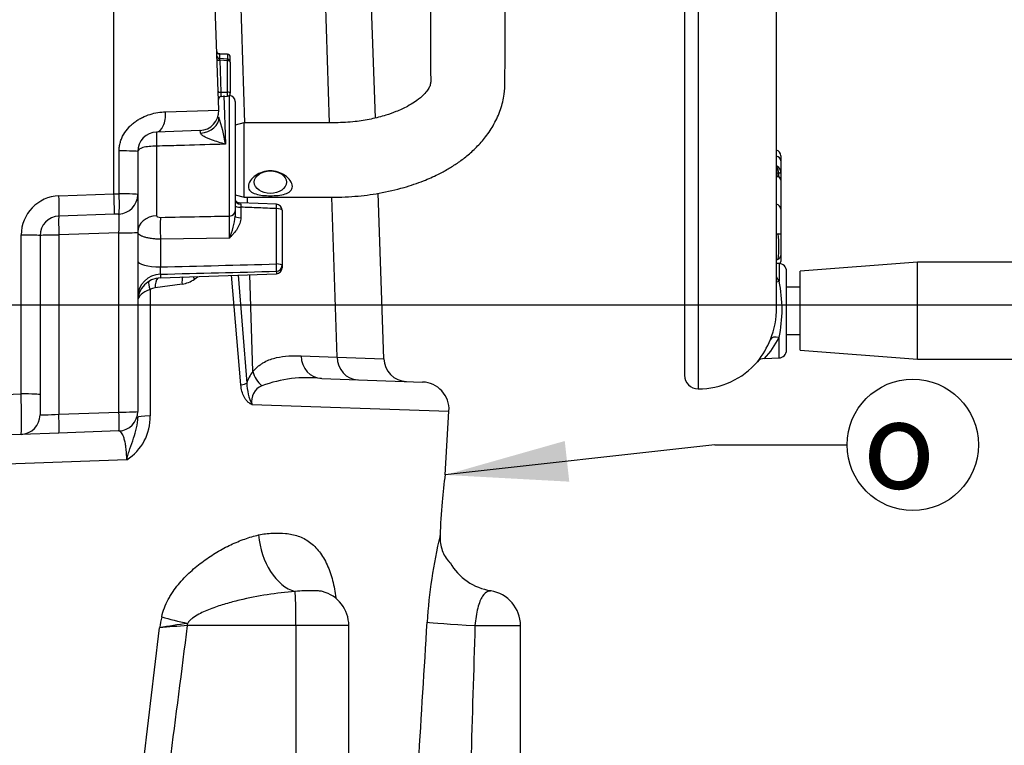
# Paper-space layout 'Sheet1' of a CAD drawing. Units: millimetres. Extents: x 0 to 4158, y 0 to 2940.
# Drawn here: x 2840 to 3092, y 1259 to 1445 of the extents above; entities that cross this region are included whole.
import ezdxf
from ezdxf.enums import TextEntityAlignment as Align

# ---------------------------------------------------------------- set-up
doc = ezdxf.new("R2010")
doc.units = ezdxf.units.MM
doc.header["$LTSCALE"] = 7
for name, color, linetype in [('Default', 7, 'Continuous'), ('tangent', 7, 'Continuous'), ('TSH-1', 7, 'Continuous'), ('visible', 7, 'Continuous')]:
    doc.layers.add(name, color=color, linetype=linetype)
doc.styles.add('GDT', font='gdt_____.ttf')
doc.styles.add('SEACAD_Arial', font='arial.ttf')
doc.dimstyles.new('ISO-InstDr', dxfattribs={"dimtxt": 22.4, "dimasz": 31.36, "dimexe": 11.2, "dimexo": 11.2, "dimgap": 5.6, "dimtad": 1, "dimdec": 0, "dimzin": 0, "dimdsep": 46, "dimtxsty": 'SEACAD_Arial', "dimblk1": '_SE_FILLED', "dimblk2": '_SE_FILLED', "dimsah": 1, "dimcen": 11.2, "dimadec": 0, "dimazin": 0, "dimtfac": 0.5, "dimtofl": 0, "dimtmove": 0, "dimatfit": 3, "dimfxl": 1, "dimtzin": 0, "dimarcsym": 0})

# ---------------------------------------------------------------- blocks, each defined once
blk = doc.blocks.new('SE4')
at = {"layer": 'tangent', "color": 7, "linetype": 'Continuous'}
for p, q in [((3013.58, 1750.37), (3013.58, 1350.37)), ((2919.27, 1418.39), (2916.87, 1493.31)), ((2897.64, 1418.4), (2896.46, 1455.26)), ((2891.12, 1435.92), (2891.16, 1434.91)), ((2893.16, 1435.9), (2893.16, 1434.66)), ((2893.16, 1434.23), (2891.19, 1434.36)), ((2891.19, 1434.36), (2891.48, 1426.18)), ((2893.16, 1426.26), (2893.16, 1434.23)), ((2891.48, 1426.18), (2893.16, 1426.26)), ((2892.19, 1425.33), (2892.67, 1412.92)), ((2893.68, 1394.57), (2893.68, 1425.34)), ((2877.32, 1421.21), (2890.93, 1421.6)), ((2865.45, 1400.25), (2865.45, 1411.22)), ((2875.04, 1412.42), (2875.04, 1394.62)), ((3034.2, 1405.49), (3033.66, 1405.5)), ((3033.66, 1405.5), (3033.66, 1404.72)), ((3034.2, 1405.49), (3034.2, 1405.58)), ((3034.2, 1404.59), (3034.2, 1405.49)), ((2850.04, 1399.71), (2864.13, 1400.2)), ((2864.13, 1400.21), (2865.45, 1400.25)), ((2898.3, 1397.87), (2898.25, 1399.35)), ((2921.19, 1358.49), (2919.88, 1399.4)), ((2896.58, 1396.81), (2896.58, 1394.14)), ((2905.68, 1382.31), (2905.68, 1396.46)), ((2840.39, 1349.09), (2840.39, 1389.72)), ((2865.39, 1390.25), (2850.04, 1389.72)), ((2850.04, 1389.72), (2850.04, 1343.91)), ((2865.39, 1344.44), (2865.39, 1390.25)), ((2893.68, 1388.94), (2876, 1388.65)), ((2876, 1388.65), (2876, 1381.54)), ((2905.68, 1380.45), (2905.68, 1379.82)), ((3034.25, 1382.44), (3034.25, 1377.88)), ((2876, 1379.7), (2876, 1378.78)), ((2896.58, 1351.38), (2894.17, 1379.42)), ((2895.92, 1379.48), (2898.11, 1351.85)), ((2899.68, 1354.8), (2898.89, 1379.58)), ((2881.55, 1377.14), (2874.67, 1376.18)), ((3034.25, 1358.3), (3034.25, 1363.49)), ((2911.97, 1358.81), (2921.19, 1358.49)), ((2921.19, 1358.49), (2933.15, 1358.05)), ((2818.85, 1348.34), (2840.39, 1349.09)), ((2899.39, 1346.39), (2949.82, 1344.71)), ((2850.04, 1343.91), (2865.39, 1344.44)), ((2867.39, 1332.28), (2832.33, 1330.99)), ((2910.69, 1289.87), (2882.94, 1289.87)), ((2910.69, 1289.87), (2910.69, 1254.87)), ((2924.2, 1289.87), (2910.69, 1289.87)), ((2956.47, 1289.87), (2968.13, 1289.87))]:
    blk.add_line(p, q, dxfattribs=at)
for centre, radius, start, end in [((2839.44, 1403.74), 54.01, 9.7882, 17.3757), ((3032.62, 1405.67), 2.02, 50.623, 61.3902), ((3031.29, 1405.45), 2.91, 2.4424, 34.7954), ((3032.71, 1405.64), 1.98, 5.6225, 53.1384), ((2850.39, 1389.72), 10, 92, 180), ((2931.77, 1398.03), 35.21, 180.7716, 181.9752), ((2608.01, 1391.76), 285.69, 359.4353, 0.5647), ((2874.03, 1397.01), 21.25, 337.6661, 353.2744), ((3005.06, 1386.78), 29.15, 353.5622, 6.3372), ((2313.21, 23739.33), 22364.87, 271.441939, 271.518005), ((2339.02, 23105.58), 21732.52, 271.415842, 271.494121), ((2880.1, 1385.44), 8.42, 279.9086, 303.2358), ((3019.36, 1369.89), 16.9, 28.2222, 32.6601), ((3001.33, 1370.69), 33.7, 347.6732, 12.3268), ((2874.99, 1373.08), 3.12, 95.7619, 120.6427), ((3010.87, 1371.44), 22.77, 321.6386, 338.33), ((3015.45, 1372.68), 20.92, 316.1113, 333.9564), ((2905.7, 1349.7), 7.89, 139.7289, 164.1546), ((2913.5, 1320.1), 33.14, 83.4964, 110.3577), ((2911.71, 1352.16), 13.6, 181.2928, 205.1239), ((2903.56, 1347.22), 4.25, 111.9305, 191.3178), ((2860.8, 1342.99), 12.57, 301.6066, 2.1845), ((3068.84, 1283.5), 124.8, 166.388, 176.6636), ((2966.45, 1321.36), 22.5, 222.5628, 223.4263), ((4819.64, 874.12), 1987.73, 167.861, 167.94272), ((2972.36, 673.8), 623.08, 98.2509, 98.91916), ((3211.02, -3175.87), 4477.78, 94.20172, 94.29393), ((-2769.1, 1998.26), 5696.26, 352.50125, 352.8562), ((-3609.11, 2044.61), 6528.7, 353.052213, 353.356829)]:
    blk.add_arc(centre, radius, start, end, dxfattribs=at)
for centre, major_axis, ratio, start_param, end_param in [((2891.22, 1434.68), (-0.75, -0.026), 0.427804, 0, 1.520934), ((2891.24, 1434.03), (0.102, -0.758), 0.007015, 3.159553, 4.266345), ((2893.13, 1433.91), (-0.75, 0), 0.429013, 3.141593, 4.677482), ((2891.51, 1426.5), (0.75, 0.026), 0.427804, 3.141593, 4.662527), ((2891.53, 1425.86), (-0.016, 0.75), 0.061316, 1.131725, 3.143223), ((2893.13, 1425.94), (-0.036, 0.749), 0.061359, 3.141593, 5.153091), ((2893.13, 1425.94), (-0.75, 0), 0.429013, 3.141593, 4.677482), ((2874.86, 1421.04), (0.17, -5), 0.492663, 0, 1.588517), ((2885.99, 1419.69), (-5, -0.17), 0.783993, 1.598212, 3.141593), ((2875.14, 1413.04), (-0.1, 3), 0.043029, 0, 1.778092), ((2865.21, 1411.04), (5, 0), 0.034941, 0, 1.522073), ((3033.18, 1408.7), (1.5, 0), 0.819152, 0, 1.300864), ((3033.61, 1406.37), (-0.01, -1.5), 0.049317, 0.952058, 2.092539), ((3033.66, 1406.86), (0.352, 0.355), 0.344187, 0.542575, 1.173848), ((3034.18, 1405.84), (0.5, 0), 0.523225, 4.749695, 6.283185), ((3034.18, 1405.78), (0.5, 0), 0.580703, 4.747296, 6.283185), ((3033.66, 1404.22), (-0.029, 0.499), 0.745234, 5.513476, 6.143998), ((2849.86, 1399.54), (-0.17, 5), 0.036116, 3.141593, 4.746034), ((2865.21, 1400.07), (0.17, -5), 0.049092, 0, 1.60401), ((2865.21, 1400.07), (5, 0), 0.03494, 0, 1.522902), ((2896.63, 1398.68), (1.5, 0), 0.751486, 3.141593, 4.665654), ((2893.63, 1395.87), (1.5, 0), 0.868172, 4.747296, 6.283185), ((2896.63, 1397.2), (1.5, 0), 0.258819, 3.141593, 4.677482), ((2905.63, 1396.07), (-0.06, -1.5), 0.025625, 1.833642, 3.143787), ((2905.63, 1396.07), (-1.5, 0), 0.258819, 3.141593, 4.677482), ((3033.18, 1396.28), (-1.5, 0), 0.89095, 3.141593, 4.442456), ((2850.21, 1389.54), (0.17, -5), 0.033683, 3.141593, 4.676306), ((2865.21, 1390.07), (-0.17, -5.01), 0.033519, 1.609223, 3.143936), ((2875.21, 1390.47), (5, 0), 0.832161, 1.605703, 3.141593), ((2876.18, 1389.94), (-0.08, 5), 0.040504, 0.54103, 1.831805), ((2896.63, 1394.53), (1.5, 0), 0.258819, 3.141593, 4.677482), ((2865.21, 1390.43), (-5, 0), 0.034899, 1.605703, 3.141593), ((2840.21, 1389.54), (-5, 0), 0.034899, 3.141593, 4.677482), ((2850.21, 1389.54), (5, 0), 0.034899, 1.605703, 3.141593), ((3035.16, 1389.99), (-1.96, -0.38), 0.128782, -0.982223, -0.662129), ((3033.18, 1390), (-1.5, 0), 0.00068, 2.171731, 3.141593), ((2876.21, 1383.09), (6, 0), 0.258819, 3.141593, 4.677482), ((3035.15, 1382.21), (1.93, -0.51), 0.684076, 2.358069, 2.671535), ((3033.18, 1384.48), (-1.5, 0), 0.78286, 2.167138, 3.141593), ((2905.63, 1381.92), (-0.04, 1.5), 0.043202, 3.350861, 4.972974), ((2905.63, 1381.92), (-1.5, 0), 0.258819, 3.141593, 4.677482), ((2905.63, 1381.92), (1.5, 0), 0.978197, 4.747296, 6.283185), ((2876.21, 1373.89), (6, 0), 0.969556, 1.605703, 3.141593), ((2874.8, 1375.58), (1.5, -2.6), 0.39236, 3.429731, 4.42231), ((2876.11, 1376), (0.29, -2.99), 0.471901, 3.523774, 4.607248), ((2883.12, 1376.96), (0.54, -2.95), 0.510331, 3.868515, 4.559369), ((3034.34, 1379.43), (2.29, 1), 0.578828, 4.13728, 4.426616), ((3034.34, 1362.07), (-2.32, 0.93), 0.532138, 4.958637, 6.254271), ((2917.47, 1359.02), (-0.21, -6), 0.916202, 4.779283, 6.283185), ((2926.68, 1358.7), (-0.21, -6), 0.916202, 4.779283, 6.283185), ((2905.17, 1355.01), (-4.66, 3.77), 0.833553, 0.809201, 1.558976), ((2893.42, 1351.68), (4.98, 0.47), 0.150993, -0.897711, -0.357551), ((2840.21, 1348.75), (0.17, -10), 0.018052, 0.000315, 1.604757), ((2840.21, 1348.92), (-5, 0), 0.034899, 3.141593, 4.677482), ((2850.21, 1344.1), (5, 0.35), 0.03473, 3.139164, 4.675054), ((2849.86, 1344.08), (-0.17, 5), 0.033683, 3.141593, 4.676306), ((2865.21, 1344.62), (-5, 0), 0.034899, 1.605703, 3.141593), ((2865.21, 1344.62), (-0.17, 5), 0.033683, 3.141593, 4.676306), ((2876.21, 1343.11), (6, 0), 0.067378, 2.0653, 3.141593), ((2910.56, 1312.22), (2.87, -13.7), 0.659691, 4.515147, 5.963843), ((2910.37, 1289.87), (0, 9), 0.034899, 4.712389, 6.044853), ((2883.43, 1291.28), (-13.63, 3.21), 0.067601, 1.040526, 1.550942), ((2882.63, 1289.87), (0, 9), 0.034899, 4.712389, 4.773655), ((2958.98, 1289.87), (-14.97, 0.93), 0.010546, 0.182281, 1.403283)]:
    blk.add_ellipse(centre, major_axis=major_axis, ratio=ratio, start_param=start_param, end_param=end_param, dxfattribs=at)
blk.add_rational_spline([(2893.16, 1434.23), (2893.18, 1434.65), (2893.18, 1434.65)], [1, 0.739956142444, 0.765719457655], degree=2, dxfattribs=at)
for points, knots in [([(2865.45, 1411.22), (2865.45, 1411.59), (2865.48, 1411.96), (2865.58, 1412.7), (2865.66, 1413.06), (2865.85, 1413.77), (2865.97, 1414.12), (2866.26, 1414.8), (2866.43, 1415.13), (2866.98, 1416.09), (2867.41, 1416.67), (2868.16, 1417.49), (2868.43, 1417.75), (2868.97, 1418.23), (2869.26, 1418.45), (2869.84, 1418.88), (2870.14, 1419.08), (2870.76, 1419.45), (2871.07, 1419.62), (2872.04, 1420.09), (2872.69, 1420.35), (2874.02, 1420.76), (2874.69, 1420.92), (2876.02, 1421.13), (2876.67, 1421.19), (2877.32, 1421.21)], [0, 0, 0, 0, 0.0625, 0.0625, 0.125, 0.125, 0.1875, 0.1875, 0.25, 0.25, 0.375, 0.375, 0.4375, 0.4375, 0.5, 0.5, 0.5625, 0.5625, 0.625, 0.625, 0.75, 0.75, 0.875, 0.875, 1, 1, 1, 1]), ([(2886.26, 1415.78), (2886.24, 1415.99), (2886.21, 1416.15), (2886.16, 1416.37), (2886.13, 1416.43), (2886.1, 1416.43)], [0, 0, 0, 0, 0.5, 0.5, 1, 1, 1, 1]), ([(2892.67, 1412.92), (2892.06, 1413.09), (2891.47, 1413.26), (2890.28, 1413.62), (2889.69, 1413.81), (2888.82, 1414.13), (2888.53, 1414.24), (2887.97, 1414.48), (2887.69, 1414.61), (2887.16, 1414.89), (2886.91, 1415.04), (2886.58, 1415.3), (2886.48, 1415.39), (2886.33, 1415.58), (2886.28, 1415.68), (2886.26, 1415.78)], [0, 0, 0, 0, 0.25, 0.25, 0.5, 0.5, 0.625, 0.625, 0.75, 0.75, 0.875, 0.875, 0.9375, 0.9375, 1, 1, 1, 1]), ([(2875.04, 1412.42), (2873.69, 1412.41), (2872.41, 1412.29), (2870.67, 1411.82), (2870.21, 1411.46), (2870.21, 1411.04)], [0, 0, 0, 0, 0.5, 0.5, 1, 1, 1, 1]), ([(2892.67, 1412.92), (2892.19, 1412.91), (2891.71, 1412.89), (2891.23, 1412.88), (2887.78, 1412.78), (2884.33, 1412.69), (2880.89, 1412.59), (2878.94, 1412.53), (2876.99, 1412.48), (2875.04, 1412.42)], [0, 0, 0, 0, 0.081362, 0.081362, 0.081362, 0.6682, 0.6682, 0.6682, 1, 1, 1, 1]), ([(2896.31, 1397.94), (2896.32, 1397.94), (2896.32, 1397.94), (2896.35, 1397.93), (2896.39, 1397.91), (2896.49, 1397.81), (2896.56, 1397.71), (2896.56, 1397.55)], [0.1939017, 0.1939017, 0.1939017, 0.1939017, 0.25, 0.25, 0.5, 0.5, 1, 1, 1, 1]), ([(2905.68, 1396.46), (2904.15, 1396.52), (2902.61, 1396.58), (2901.08, 1396.64), (2899.58, 1396.7), (2898.08, 1396.76), (2896.58, 1396.81)], [0, 0, 0, 0, 0.505575, 0.505575, 0.505575, 1, 1, 1, 1]), ([(2875.04, 1394.62), (2875.04, 1394.59), (2875.04, 1394.56), (2875.07, 1394.5), (2875.1, 1394.47), (2875.18, 1394.39), (2875.26, 1394.35), (2875.54, 1394.25), (2875.77, 1394.22), (2876, 1394.22)], [0, 0, 0, 0, 0.125, 0.125, 0.25, 0.25, 0.5, 0.5, 1, 1, 1, 1]), ([(2876, 1394.22), (2879.33, 1394.29), (2882.66, 1394.35), (2885.99, 1394.42), (2888.56, 1394.47), (2891.12, 1394.52), (2893.68, 1394.57)], [0, 0, 0, 0, 0.565092, 0.565092, 0.565092, 1, 1, 1, 1]), ([(2896.58, 1394.14), (2896.58, 1393.63), (2896.48, 1393.13), (2896.15, 1392.17), (2895.92, 1391.72), (2895.38, 1390.86), (2895.06, 1390.46), (2894.56, 1389.87), (2894.39, 1389.69), (2894.04, 1389.31), (2893.86, 1389.12), (2893.68, 1388.94)], [0, 0, 0, 0, 0.25, 0.25, 0.5, 0.5, 0.75, 0.75, 0.875, 0.875, 1, 1, 1, 1]), ([(2876, 1388.65), (2875.61, 1388.65), (2875.23, 1388.66), (2874.48, 1388.71), (2874.11, 1388.75), (2873.41, 1388.84), (2873.08, 1388.89), (2872.45, 1389.03), (2872.16, 1389.1), (2871.76, 1389.22), (2871.63, 1389.27), (2871.39, 1389.36), (2871.28, 1389.41), (2870.97, 1389.55), (2870.79, 1389.66), (2870.57, 1389.82), (2870.51, 1389.88), (2870.4, 1389.99), (2870.36, 1390.05), (2870.25, 1390.23), (2870.21, 1390.34), (2870.21, 1390.47)], [0, 0, 0, 0, 0.125, 0.125, 0.25, 0.25, 0.375, 0.375, 0.5, 0.5, 0.5625, 0.5625, 0.625, 0.625, 0.75, 0.75, 0.8125, 0.8125, 0.875, 0.875, 1, 1, 1, 1]), ([(2876, 1381.54), (2875.99, 1381.45), (2875.98, 1381.35), (2875.95, 1381.15), (2875.94, 1381.05), (2875.93, 1380.85), (2875.92, 1380.76), (2875.91, 1380.57), (2875.91, 1380.48), (2875.91, 1380.22), (2875.92, 1380.07), (2875.95, 1379.83), (2875.97, 1379.75), (2876, 1379.7)], [0, 0, 0, 0, 0.125, 0.125, 0.25, 0.25, 0.375, 0.375, 0.5, 0.5, 0.75, 0.75, 1, 1, 1, 1]), ([(2885.6, 1379.11), (2885.59, 1379.1), (2885.52, 1379.03), (2885.37, 1378.89), (2885.16, 1378.71), (2884.94, 1378.55), (2884.8, 1378.44), (2884.72, 1378.39)], [0.7686992, 0.7686992, 0.7686992, 0.7686992, 0.7780555, 0.8337622, 0.8902902, 0.9442104, 1, 1, 1, 1]), ([(2873.4, 1375.76), (2872.38, 1375.45), (2871.58, 1374.99), (2870.5, 1373.96), (2870.21, 1373.36), (2870.21, 1372.79)], [0, 0, 0, 0, 0.5, 0.5, 1, 1, 1, 1]), ([(2873.4, 1375.76), (2873.4, 1372.91), (2873.39, 1370.07), (2873.39, 1367.23), (2873.38, 1359.31), (2873.37, 1351.39), (2873.36, 1343.47)], [0, 0, 0, 0, 0.264268, 0.264268, 0.264268, 1, 1, 1, 1]), ([(2899.68, 1354.8), (2900.14, 1355.37), (2900.62, 1355.84), (2901.36, 1356.43), (2901.61, 1356.61), (2902.12, 1356.95), (2902.37, 1357.1), (2903.13, 1357.51), (2903.64, 1357.73), (2904.67, 1358.1), (2905.18, 1358.25), (2906.73, 1358.6), (2907.78, 1358.73), (2909.87, 1358.85), (2910.92, 1358.85), (2911.97, 1358.81)], [0, 0, 0, 0, 0.125, 0.125, 0.1875, 0.1875, 0.25, 0.25, 0.375, 0.375, 0.5, 0.5, 0.75, 0.75, 1, 1, 1, 1]), ([(2899.39, 1346.39), (2899.29, 1346.43), (2899.19, 1346.47), (2899, 1346.57), (2898.9, 1346.63), (2898.62, 1346.81), (2898.44, 1346.96), (2898.12, 1347.29), (2897.96, 1347.48), (2897.68, 1347.88), (2897.55, 1348.1), (2897.2, 1348.77), (2897.01, 1349.27), (2896.73, 1350.3), (2896.63, 1350.83), (2896.58, 1351.38)], [0, 0, 0, 0, 0.0625, 0.0625, 0.125, 0.125, 0.25, 0.25, 0.375, 0.375, 0.5, 0.5, 0.75, 0.75, 1, 1, 1, 1]), ([(2867.39, 1332.28), (2867.45, 1332.52), (2867.51, 1332.76), (2867.63, 1333.23), (2867.7, 1333.47), (2867.9, 1334.17), (2868.05, 1334.63), (2868.51, 1336), (2868.84, 1336.88), (2869.44, 1338.66), (2869.71, 1339.55), (2870.1, 1341.34), (2870.21, 1342.23), (2870.21, 1343.11)], [0, 0, 0, 0, 0.0625, 0.0625, 0.125, 0.125, 0.25, 0.25, 0.5, 0.5, 0.75, 0.75, 1, 1, 1, 1]), ([(2867.39, 1332.28), (2867.39, 1332.57), (2867.39, 1332.85), (2867.37, 1333.4), (2867.36, 1333.67), (2867.32, 1334.2), (2867.3, 1334.45), (2867.25, 1334.96), (2867.23, 1335.21), (2867.13, 1335.91), (2867.06, 1336.34), (2866.94, 1336.93), (2866.89, 1337.11), (2866.8, 1337.47), (2866.75, 1337.63), (2866.61, 1338.1), (2866.5, 1338.37), (2866.29, 1338.83), (2866.18, 1339.03), (2865.84, 1339.48), (2865.62, 1339.63), (2865.39, 1339.62)], [0, 0, 0, 0, 0.0625, 0.0625, 0.125, 0.125, 0.1875, 0.1875, 0.25, 0.25, 0.375, 0.375, 0.4375, 0.4375, 0.5, 0.5, 0.625, 0.625, 0.75, 0.75, 1, 1, 1, 1]), ([(2876.35, 1292.11), (2876.52, 1292.9), (2876.75, 1293.67), (2877.32, 1295.15), (2877.65, 1295.86), (2878.21, 1296.9), (2878.4, 1297.25), (2878.81, 1297.91), (2879.02, 1298.24), (2879.67, 1299.19), (2880.12, 1299.8), (2881.08, 1300.97), (2881.58, 1301.53), (2882.61, 1302.61), (2883.14, 1303.14), (2884.76, 1304.62), (2885.87, 1305.53), (2888.14, 1307.19), (2889.29, 1307.95), (2891.05, 1309), (2891.65, 1309.33), (2892.83, 1309.97), (2893.43, 1310.26), (2895.21, 1311.1), (2896.4, 1311.59), (2898.77, 1312.43), (2899.95, 1312.78), (2901.13, 1313.05)], [0, 0, 0, 0, 0.0625, 0.0625, 0.125, 0.125, 0.15625, 0.15625, 0.1875, 0.1875, 0.25, 0.25, 0.3125, 0.3125, 0.375, 0.375, 0.5, 0.5, 0.625, 0.625, 0.6875, 0.6875, 0.75, 0.75, 0.875, 0.875, 1, 1, 1, 1]), ([(2901.13, 1313.05), (2902.32, 1313.32), (2903.5, 1313.45), (2905.81, 1313.55), (2906.94, 1313.54), (2909.14, 1313.33), (2910.21, 1313.13), (2912.27, 1312.41), (2913.26, 1311.89), (2915.08, 1310.55), (2915.91, 1309.71), (2917.42, 1307.75), (2918.07, 1306.64), (2919.21, 1304.18), (2919.68, 1302.82), (2920.43, 1299.99), (2920.71, 1298.51), (2920.9, 1296.95)], [0, 0, 0, 0, 0.125, 0.125, 0.25, 0.25, 0.375, 0.375, 0.5, 0.5, 0.625, 0.625, 0.75, 0.75, 0.875, 0.875, 1, 1, 1, 1]), ([(2910.45, 1298.62), (2908.08, 1298.43), (2905.71, 1298.14), (2900.96, 1297.39), (2898.58, 1296.93), (2895.04, 1296.09), (2893.86, 1295.78), (2891.52, 1295.1), (2890.35, 1294.72), (2888.62, 1294.07), (2888.04, 1293.84), (2886.92, 1293.35), (2886.36, 1293.08), (2885.27, 1292.49), (2884.74, 1292.16), (2883.99, 1291.59), (2883.75, 1291.39), (2883.31, 1290.94), (2883.11, 1290.7), (2882.94, 1290.42)], [0, 0, 0, 0, 0.25, 0.25, 0.5, 0.5, 0.625, 0.625, 0.75, 0.75, 0.8125, 0.8125, 0.875, 0.875, 0.9375, 0.9375, 0.96875, 0.96875, 1, 1, 1, 1]), ([(2917.45, 1298.59), (2917.13, 1298.67), (2916.81, 1298.71), (2915.98, 1298.78), (2915.45, 1298.8), (2914.22, 1298.81), (2913.52, 1298.8), (2912.04, 1298.75), (2911.25, 1298.71), (2910.45, 1298.62)], [0.5288369, 0.5288369, 0.5288369, 0.5288369, 0.625, 0.625, 0.75, 0.75, 0.875, 0.875, 1, 1, 1, 1]), ([(2960.58, 1298.75), (2960.58, 1298.75), (2960.58, 1298.75), (2960.58, 1298.75), (2960.5, 1298.74), (2960.22, 1298.69), (2960.02, 1298.64), (2959.35, 1298.39), (2958.83, 1298.06), (2957.93, 1296.68), (2957.52, 1295.64), (2956.85, 1293.02), (2956.6, 1291.47), (2956.47, 1289.87)], [0.4972615, 0.4972615, 0.4972615, 0.4972615, 0.5, 0.5, 0.5625, 0.5625, 0.625, 0.625, 0.75, 0.75, 0.875, 0.875, 1, 1, 1, 1])]:
    blk.add_open_spline(points, degree=3, knots=knots, dxfattribs=at)
for points in [[(2884.72, 1378.39), (2884.62, 1378.63), (2884.53, 1378.86), (2884.47, 1379.08)], [(2942.04, 1254.87), (2942.77, 1266.83), (2943.51, 1278.8), (2944.25, 1290.76)], [(2956.47, 1289.87), (2956.12, 1278.2), (2955.77, 1266.54), (2955.42, 1254.87)]]:
    blk.add_open_spline(points, degree=3, dxfattribs=at)
at = {"layer": 'visible', "color": 7, "linetype": 'Continuous'}
for p, q in [((3010.08, 1746.87), (3010.08, 1353.87)), ((3033.58, 1370.92), (3033.58, 1629.13)), ((2864.13, 1400.21), (2864.13, 1496.37)), ((2890.93, 1421.6), (2888.32, 1496.37)), ((2930.99, 1419.65), (2929.78, 1454.3)), ((2893.16, 1435.9), (2891.17, 1435.97)), ((2893.18, 1434.65), (2891.14, 1434.79)), ((2893.88, 1433.91), (2893.88, 1435.15)), ((2893.88, 1433.91), (2893.88, 1425.94)), ((2891.54, 1425.11), (2893.17, 1425.19)), ((2893.68, 1425.34), (2893.59, 1425.34)), ((2895.13, 1423.84), (2895.13, 1395.87)), ((2897.36, 1418.39), (2895.13, 1417.79)), ((2897.39, 1399.35), (2897.39, 1418.4)), ((2886.1, 1416.43), (2875.04, 1416.04)), ((2870.21, 1411.04), (2870.21, 1400.07)), ((3034.68, 1409.97), (3034.68, 1408.7)), ((3034.68, 1408.7), (3034.68, 1405.84)), ((3034.68, 1405.84), (3034.68, 1405.78)), ((3034.68, 1405.78), (3034.68, 1403.78)), ((3033.75, 1404.72), (3033.68, 1404.73)), ((3034.68, 1403.76), (3034.68, 1396.28)), ((2864.13, 1400.2), (2864.13, 1400.21)), ((2870.21, 1400.07), (2870.21, 1390.43)), ((2895.13, 1399.95), (2897.39, 1399.35)), ((2905.69, 1397.57), (2896.32, 1397.95)), ((2933.15, 1358.06), (2931.67, 1400.37)), ((2895.13, 1395.87), (2895.13, 1394.53)), ((2907.13, 1396.07), (2907.13, 1381.92)), ((3034.68, 1396.28), (3034.68, 1390)), ((2864.22, 1395.03), (2850.04, 1394.54)), ((2865.39, 1395.08), (2864.22, 1395.03)), ((2870.21, 1390.43), (2870.21, 1344.62)), ((2845.21, 1389.54), (2845.21, 1348.92)), ((3034.68, 1390), (3034.68, 1384.48)), ((3034.68, 1384.48), (3034.68, 1382.95)), ((2907.13, 1381.92), (2907.13, 1381.32)), ((3034.25, 1382.44), (3033.58, 1382.46)), ((3036.18, 1360.3), (3036.18, 1380.44)), ((3069.68, 1382.75), (3039.68, 1380.5)), ((3039.68, 1360.25), (3039.68, 1380.5)), ((3069.68, 1358), (3069.68, 1382.75)), ((3115.24, 1382.75), (3069.68, 1382.75)), ((2876, 1378.78), (2905.68, 1379.82)), ((3039.68, 1376.42), (3036.18, 1376.42)), ((3036.18, 1364.32), (3039.68, 1364.32)), ((3039.68, 1360.25), (3069.68, 1358)), ((3030.55, 1358.17), (3034.25, 1358.3)), ((3069.68, 1358), (3115.24, 1358)), ((2917.26, 1353.02), (2943.08, 1352.12)), ((2845.21, 1348.92), (2845.21, 1343.75)), ((2948.86, 1328.39), (2949.82, 1344.71)), ((2840.39, 1338.75), (2818.85, 1338)), ((2850.04, 1339.09), (2840.39, 1338.75)), ((2865.39, 1339.62), (2850.04, 1339.09)), ((2947.54, 1312.77), (2947.54, 1312.87)), ((2924.2, 1254.87), (2924.2, 1289.87)), ((2968.13, 1254.87), (2968.13, 1289.87))]:
    blk.add_line(p, q, dxfattribs=at)
for centre, radius, start, end in [((2893.13, 1435.15), 0.75, 0, 88), ((2891.19, 1435.54), 0.75, 182, 268.7033), ((2893.13, 1433.91), 0.75, 0, 86.2245), ((2893.13, 1425.94), 0.75, 272.759, 0), ((2891.58, 1424.36), 0.75, 93.3242, 182), ((2893.63, 1423.84), 1.5, 0, 88), ((2885.93, 1421.42), 5, 272, 2), ((2875.21, 1411.04), 5, 92, 180), ((3033.18, 1409.97), 1.5, 0, 74.534), ((3033.75, 1403.79), 0.928, 358.4494, 97.4342), ((3033.86, 1403.77), 0.823, 358.9658, 87.3533), ((2782.83, 1396.18), 81.4, 359.1945, 2.8335), ((2865.21, 1400.07), 5, 272, 0), ((2896.3, 1399.25), 1.3, 208.0547, 271.1143), ((2905.63, 1396.07), 1.5, 0, 87.756), ((2850.21, 1389.54), 5, 92, 180), ((3033.18, 1382.95), 1.5, 338.5506, 0), ((2905.63, 1381.32), 1.5, 272, 0), ((3034.18, 1380.44), 2, 0, 88), ((2876.21, 1372.79), 6, 92, 180), ((3013.52, 1370.75), 20.06, 337.3617, 1.1937), ((3034.18, 1360.3), 2, 272, 0), ((2939.14, 1358.26), 6, 181.867, 268), ((3030.48, 1355.88), 2.26, 88.2572, 140.0114), ((3013.58, 1370.37), 20, 270, 319.2739), ((3013.58, 1353.87), 3.5, 180, 270), ((2942.84, 1345.13), 7, 356.667, 88), ((2840.21, 1343.75), 5, 272, 0), ((2865.21, 1344.62), 5, 272, 0), ((3090.61, 1308.8), 143.12, 172.0704, 174.9093), ((3094.97, 1308.39), 147.5, 174.8997, 178.2604), ((2958.03, 1312.47), 10.49, 178.3864, 198.9028), ((2955.91, 1311.78), 8.26, 199.1497, 223.0897), ((2946.43, 1303.45), 4.42, 34.3201, 43.3793), ((2962.77, 1313.27), 14.63, 209.9395, 261.163), ((2915.2, 1289.87), 9, 0, 75.5367), ((2959.13, 1289.87), 9, 0, 81.1599)]:
    blk.add_arc(centre, radius, start, end, dxfattribs=at)
for centre, major_axis, ratio, start_param, end_param in [((2891.15, 1436.67), (-0.75, -0.026), 0.998426, 0, 1.501038), ((2891.53, 1425.86), (-0.016, 0.75), 0.061316, 3.143223, 3.344649), ((3033.61, 1403.23), (-0.07, -1.5), 0.010427, 3.142222, 3.234242), ((2948.13, 1305.17), (-1.53, -1.29), 0.958665, 2.941504, 3.157122)]:
    blk.add_ellipse(centre, major_axis=major_axis, ratio=ratio, start_param=start_param, end_param=end_param, dxfattribs=at)
blk.add_ellipse((2904.13, 1403.22), major_axis=(-4.1, 0), ratio=0.707107, dxfattribs=at)
for points, knots in [([(2897.39, 1399.35), (2900.26, 1399.35), (2904.9, 1399.35), (2912.24, 1399.36), (2919.06, 1399.34), (2925.63, 1399.47), (2932.15, 1400.34), (2938.04, 1401.69), (2943.04, 1403.39), (2946.73, 1405.03), (2949.58, 1406.56), (2952.05, 1408.12), (2954.52, 1409.96), (2956.98, 1412.19), (2959.35, 1414.88), (2961.49, 1418.11), (2963.15, 1421.86), (2964.02, 1425.47), (2964.14, 1428.6), (2964.15, 1431.27), (2964.16, 1433.75), (2964.16, 1436.32), (2964.16, 1440.16), (2964.16, 1445.33), (2964.16, 1451.19), (2964.16, 1456.59), (2964.16, 1461.55), (2964.16, 1466.67), (2964.16, 1471.98), (2964.16, 1477.71), (2964.16, 1484.1), (2964.16, 1491.63), (2964.16, 1500.39), (2964.16, 1510.44), (2964.16, 1521.48), (2964.16, 1533.86), (2964.16, 1541.69), (2964.16, 1546.53)], [0, 0, 0, 0, 0.026588, 0.051044, 0.073369, 0.09641, 0.117672, 0.140806, 0.160093, 0.175496, 0.18698, 0.19818, 0.210309, 0.223793, 0.238682, 0.255149, 0.273012, 0.291627, 0.30677, 0.318955, 0.332502, 0.347473, 0.363394, 0.401055, 0.438994, 0.467477, 0.496858, 0.527138, 0.558315, 0.591176, 0.628878, 0.671752, 0.724886, 0.784278, 0.849927, 0.921835, 1, 1, 1, 1]), ([(2945.11, 1546.53), (2945.11, 1541.85), (2945.11, 1534.29), (2945.11, 1522.3), (2945.11, 1511.57), (2945.11, 1501.75), (2945.11, 1492.94), (2945.11, 1485.22), (2945.11, 1478.57), (2945.11, 1472.76), (2945.11, 1467.4), (2945.11, 1462.27), (2945.11, 1457.07), (2945.11, 1451.81), (2945.11, 1446.42), (2945.1, 1441.08), (2945.12, 1435.68), (2945.08, 1431.82), (2945.18, 1429.34), (2945.12, 1428.29), (2944.84, 1427.53), (2944.2, 1426.46), (2943, 1425.15), (2941.27, 1423.8), (2939.45, 1422.72), (2937.84, 1421.92), (2935.98, 1421.11), (2933.41, 1420.2), (2929.92, 1419.3), (2925.6, 1418.6), (2920.24, 1418.3), (2913.7, 1418.42), (2905.74, 1418.38), (2900.6, 1418.4), (2897.39, 1418.4)], [0, 0, 0, 0, 0.081709, 0.157123, 0.226243, 0.289069, 0.3456, 0.395837, 0.437438, 0.473591, 0.507481, 0.540399, 0.572345, 0.607467, 0.641521, 0.675856, 0.710697, 0.743478, 0.756182, 0.767326, 0.780904, 0.793525, 0.808665, 0.824849, 0.837285, 0.845426, 0.8526, 0.863977, 0.879648, 0.89531, 0.913769, 0.93883, 0.967759, 1, 1, 1, 1]), ([(2891.17, 1435.98), (2891.11, 1435.98), (2890.98, 1435.97), (2890.8, 1436.06), (2890.68, 1436.14), (2890.61, 1436.22), (2890.6, 1436.23), (2890.6, 1436.23)], [0, 0, 0, 0, 0.0114323, 0.0281216, 0.0453195, 0.068581, 0.11095, 0.11095, 0.11095, 0.11095]), ([(2904.13, 1399.75), (2902.78, 1399.75), (2901.46, 1399.86), (2899.85, 1400.37), (2899.39, 1400.6), (2898.71, 1401.24), (2898.5, 1401.65), (2898.5, 1402.6), (2898.7, 1403.13), (2899.37, 1404.1), (2899.84, 1404.55), (2901.44, 1405.67), (2902.77, 1406.11), (2905.47, 1406.12), (2906.8, 1405.68), (2908.4, 1404.57), (2908.87, 1404.12), (2909.56, 1403.14), (2909.76, 1402.62), (2909.76, 1401.67), (2909.56, 1401.25), (2908.89, 1400.61), (2908.42, 1400.37), (2906.82, 1399.86), (2905.48, 1399.75), (2904.13, 1399.75)], [0, 0, 0, 0, 0.125, 0.125, 0.1875, 0.1875, 0.25, 0.25, 0.3125, 0.3125, 0.375, 0.375, 0.5, 0.5, 0.625, 0.625, 0.6875, 0.6875, 0.75, 0.75, 0.8125, 0.8125, 0.875, 0.875, 1, 1, 1, 1])]:
    blk.add_open_spline(points, degree=3, knots=knots, dxfattribs=at)
blk.add_open_spline([(3033.68, 1404.72), (3033.71, 1404.72), (3033.73, 1404.72), (3033.76, 1404.72)], degree=3, dxfattribs=at)
blk = doc.blocks.new('SEANNOT_GROUP105')
at = {"layer": 'Default', "linetype": 'Continuous'}
blk.add_hatch(color=7, dxfattribs=at).paths.add_polyline_path([(2979.44, 1337.06), (2948.86, 1328.39), (2980.6, 1326.67)])
at = {"layer": 'Default', "color": 7, "linetype": 'Continuous'}
blk.add_line((3017.86, 1336.08), (3051.66, 1336.08), dxfattribs=at)
blk.add_lwpolyline([(3017.86, 1336.08), (2948.86, 1328.39)], dxfattribs=at)
blk.add_circle((3068.46, 1336.08), 16.8, dxfattribs=at)
at = {"layer": 'Default', "color": 7, "linetype": 'Continuous', "style": 'GDT'}
blk.add_text('o', height=22.4, dxfattribs=at).set_placement((3055.69, 1347.28), align=Align.TOP_LEFT)
blk = doc.blocks.new('DMBLK6835')
at = {"layer": 'Default', "linetype": 'Continuous'}
for points in [[(3254.38, 1340.51), (3249.15, 1371.87), (3243.93, 1340.51)], [(3254.38, 1286.23), (3243.93, 1286.23), (3249.15, 1254.87)]]:
    blk.add_hatch(color=7, dxfattribs=at).paths.add_polyline_path(points)
at = {"layer": 'Default', "color": 7, "linetype": 'Continuous'}
for p, q in [((2828.33, 1371.87), (3260.35, 1371.87)), ((3249.15, 1371.87), (3249.15, 1254.87)), ((2980.33, 1254.87), (3260.35, 1254.87))]:
    blk.add_line(p, q, dxfattribs=at)
at = {"layer": 'Default', "color": 7, "linetype": 'Continuous', "style": 'SEACAD_Arial'}
for s, p in [(')', (3221.15, 1360.85)), ('4.61"', (3221.15, 1277.09)), ('117', (3194.27, 1277.09)), ('(', (3221.15, 1255.67))]:
    blk.add_text(s, height=22.4, rotation=90, dxfattribs=at).set_placement(p, align=Align.TOP_LEFT)
blk = doc.blocks.new('_SE_FILLED')
at = {"color": 0}
blk.add_line((0, 0), (-1, 0), dxfattribs=at)
blk.add_solid([(0, 0), (-1, -0.1665), (-1, 0.1665), (0, 0)], dxfattribs=at)
blk = doc.blocks.new('DMBLK6836')
at = {"layer": 'Default', "linetype": 'Continuous'}
for points in [[(3296.25, 1583.01), (3291.02, 1614.37), (3285.79, 1583.01)], [(3296.25, 1286.23), (3285.79, 1286.23), (3291.02, 1254.87)]]:
    blk.add_hatch(color=7, dxfattribs=at).paths.add_polyline_path(points)
at = {"layer": 'Default', "color": 7, "linetype": 'Continuous'}
for p, q in [((2894.33, 1614.37), (3302.22, 1614.37)), ((3291.02, 1254.87), (3291.02, 1614.37)), ((2980.33, 1254.87), (3302.22, 1254.87))]:
    blk.add_line(p, q, dxfattribs=at)
at = {"layer": 'Default', "color": 7, "linetype": 'Continuous', "style": 'SEACAD_Arial'}
for s, p in [(')', (3263.02, 1490.86)), ('14.15"', (3263.02, 1389.58)), ('360', (3236.14, 1389.58)), ('(', (3263.02, 1368.15))]:
    blk.add_text(s, height=22.4, rotation=90, dxfattribs=at).set_placement(p, align=Align.TOP_LEFT)
blk = doc.blocks.new('DMBLK6837')
at = {"layer": 'Default', "linetype": 'Continuous'}
for points in [[(3363.45, 1719.01), (3358.22, 1750.37), (3352.99, 1719.01)], [(3363.45, 1286.23), (3352.99, 1286.23), (3358.22, 1254.87)]]:
    blk.add_hatch(color=7, dxfattribs=at).paths.add_polyline_path(points)
at = {"layer": 'Default', "color": 7, "linetype": 'Continuous'}
for p, q in [((3024.78, 1750.37), (3369.42, 1750.37)), ((3358.22, 1254.87), (3358.22, 1750.37)), ((2980.33, 1254.87), (3369.42, 1254.87))]:
    blk.add_line(p, q, dxfattribs=at)
at = {"layer": 'Default', "color": 7, "linetype": 'Continuous', "style": 'SEACAD_Arial'}
for s, p in [(')', (3330.22, 1558.86)), ('19.51"', (3330.22, 1457.58)), ('496', (3303.34, 1457.58)), ('(', (3330.22, 1436.15))]:
    blk.add_text(s, height=22.4, rotation=90, dxfattribs=at).set_placement(p, align=Align.TOP_LEFT)
blk = doc.blocks.new('DMBLK6838')
at = {"layer": 'Default', "linetype": 'Continuous'}
for points in [[(3064.94, 1860.35), (3033.58, 1855.12), (3064.94, 1849.89)], [(3087.32, 1860.35), (3087.32, 1849.89), (3118.68, 1855.12)]]:
    blk.add_hatch(color=7, dxfattribs=at).paths.add_polyline_path(points)
at = {"layer": 'Default', "color": 7, "linetype": 'Continuous'}
for p, q in [((3033.58, 1382.12), (3033.58, 1866.32)), ((3118.68, 1381.57), (3118.68, 1866.32)), ((3118.68, 1855.12), (3033.58, 1855.12))]:
    blk.add_line(p, q, dxfattribs=at)
at = {"layer": 'Default', "color": 7, "linetype": 'Continuous', "style": 'SEACAD_Arial'}
for s, p in [('85', (3039.85, 1910)), ('(', (3018.43, 1883.12)), ('3.35"', (3039.85, 1883.12)), (')', (3123.61, 1883.12))]:
    blk.add_text(s, height=22.4, dxfattribs=at).set_placement(p, align=Align.TOP_LEFT)
blk = doc.blocks.new('DMBLK6847')
at = {"layer": 'Default', "linetype": 'Continuous'}
for points in [[(3187.18, 1286.23), (3176.73, 1286.23), (3181.95, 1254.87)], [(3187.18, 1178.51), (3181.95, 1209.87), (3176.73, 1178.51)]]:
    blk.add_hatch(color=7, dxfattribs=at).paths.add_polyline_path(points)
at = {"layer": 'Default', "color": 7, "linetype": 'Continuous'}
for p, q in [((3181.95, 1254.87), (3181.95, 1317.59)), ((2980.33, 1254.87), (3193.15, 1254.87)), ((2965.33, 1209.87), (3193.15, 1209.87)), ((3181.95, 1061.9), (3181.95, 1209.87))]:
    blk.add_line(p, q, dxfattribs=at)
at = {"layer": 'Default', "color": 7, "linetype": 'Continuous', "style": 'SEACAD_Arial'}
for s, p in [(')', (3153.95, 1174.92)), ('1.77"', (3153.95, 1091.17)), ('45', (3127.07, 1091.17)), ('(', (3153.95, 1069.74))]:
    blk.add_text(s, height=22.4, rotation=90, dxfattribs=at).set_placement(p, align=Align.TOP_LEFT)
blk = doc.blocks.new('DMBLK6848')
at = {"layer": 'Default', "linetype": 'Continuous'}
for points in [[(2835.49, 1860.35), (2804.13, 1855.12), (2835.49, 1849.89)], [(3002.22, 1860.35), (3002.22, 1849.89), (3033.58, 1855.12)]]:
    blk.add_hatch(color=7, dxfattribs=at).paths.add_polyline_path(points)
at = {"layer": 'Default', "color": 7, "linetype": 'Continuous'}
for p, q in [((2804.13, 1630.32), (2804.13, 1866.32)), ((3033.58, 1640.33), (3033.58, 1866.32)), ((3033.58, 1855.12), (2804.13, 1855.12))]:
    blk.add_line(p, q, dxfattribs=at)
at = {"layer": 'Default', "color": 7, "linetype": 'Continuous', "style": 'SEACAD_Arial'}
for s, p in [('229', (2882.58, 1910)), ('(', (2861.15, 1883.12)), ('9.03"', (2882.58, 1883.12)), (')', (2966.33, 1883.12))]:
    blk.add_text(s, height=22.4, dxfattribs=at).set_placement(p, align=Align.TOP_LEFT)

psp = doc.layouts.new('Sheet1')

# ---------------------------------------------------------------- block references
at = {"layer": 'Default'}
psp.add_blockref('SEANNOT_GROUP105', (0, 0), dxfattribs=at)
at = {"layer": 'TSH-1'}
psp.add_blockref('SE4', (0, 0), dxfattribs=at)

# ---------------------------------------------------------------- dimensions: what is measured, and where the dimension line sits
at = {"layer": 'Default', "color": 7, "linetype": 'Continuous'}
for base, p1, p2, picture, middle in [((2804.13, 1855.12), (3033.58, 1370.92), (2804.13, 1619.12), 'DMBLK6848', (2918.86, 1855.12)), ((3033.58, 1855.12), (3118.68, 1370.37), (3033.58, 1370.92), 'DMBLK6838', (3076.13, 1855.12))]:
    dim = psp.add_linear_dim(base=base, p1=p1, p2=p2, text='\\A1;<>', dimstyle='ISO-InstDr', override={"dimpost": '\\X'}, dxfattribs=at)
    dim.commit()
    dim.dimension.update_dxf_attribs({"geometry": picture, "text_midpoint": middle, "dimtype": 160})
for base, p1, p2, picture, middle in [((3358.21934791, 1750.37085169), (2969.13086252, 1254.87085169), (3013.58086252, 1750.37085169), 'DMBLK6837', (3358.21934791, 1502.62085831)), ((3291.01935776, 1614.37085169), (2969.13086252, 1254.87085169), (2883.13086252, 1614.37085169), 'DMBLK6836', (3291.01935776, 1434.62085088)), ((3249.15, 1254.87), (2817.13, 1371.87), (2969.13, 1254.87), 'DMBLK6835', (3249.15, 1313.37)), ((3181.95, 1254.87), (2954.13, 1209.87), (2969.13, 1254.87), 'DMBLK6847', (3181.95, 1192.99))]:
    dim = psp.add_linear_dim(base=base, p1=p1, p2=p2, angle=90, text='\\A1;<>', dimstyle='ISO-InstDr', override={"dimpost": '\\X'}, dxfattribs=at)
    dim.commit()
    dim.dimension.update_dxf_attribs({"geometry": picture, "text_midpoint": middle, "dimtype": 160})

doc.saveas('drawing.dxf')
